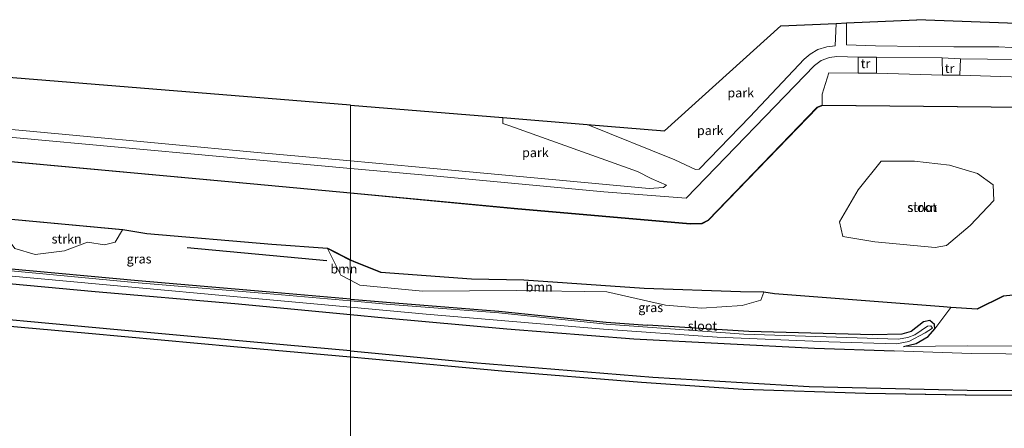
# Model space of a CAD drawing. Units: metres. Extents: x 226698 to 230003, y 524998 to 531250.
# Drawn here: x 228910 to 229178, y 525343 to 525454 of the extents above; entities that cross this region are included whole.
import ezdxf
from ezdxf.enums import TextEntityAlignment as Align

# ---------------------------------------------------------------- set-up
doc = ezdxf.new("R2010")
doc.units = ezdxf.units.M
for name, color, linetype in [('B-ME-GR-BOMENRIJ-L-B1', 10, 'Continuous'), ('B-ME-GW-INSTEEKWATERGANG-L-B1', 10, 'Continuous'), ('B-ME-KG-KADASTRAAL-OPNAMEDTMGRENS-L-B1', 10, 'Continuous'), ('B-ME-OB-BESCHOEIING-GV-B6', 10, 'Continuous')]:
    doc.layers.add(name, color=color, linetype=linetype)
for name, color, linetype, lineweight in [('B-ME-GR-BOMENSTRUIKEN-GV-B6', 93, 'Continuous', 18), ('B-ME-GR-BOOM-GV-B6', 93, 'Continuous', 18), ('B-ME-GR-STRUIKEN-GV-B6', 93, 'Continuous', 18), ('B-ME-GW-KRUINLIJN-L-B1', 93, 'Continuous', 18), ('B-ME-GW-TEENLIJN-L-B1', 93, 'Continuous', 18), ('B-ME-IE-GRASLAND-GV-B6', 93, 'Continuous', 18), ('B-ME-IE-GRONDWERKLIJN-GROND_INGERICHT-GV-B6', 253, 'Continuous', 18), ('B-ME-IE-HULPGEOMETRIE-L-B1', 53, 'Continuous', 18), ('B-ME-OB-WATERLIJN-L-B1', 133, 'OB-WATERLIJN', 18), ('B-ME-OG-BEBOUWING-GV-B6', 173, 'Continuous', 18), ('B-ME-OG-WATER-GV-B6', 153, 'Continuous', 18), ('B-ME-VH-VERH_SOORT-BITUMEN-GV-B6', 8, 'IE-TERREINAFSCHEIDING-NATUURLIJK-HOUTWAL', 18), ('B-ME-VH-VERH_SOORT-HALF_VERHARDING-GV-B6', 8, 'IE-TERREINAFSCHEIDING-NATUURLIJK-HOUTWAL', 18)]:
    doc.layers.add(name, color=color, linetype=linetype, lineweight=lineweight)
doc.styles.add('NLCS-ISO', font='NLCS-ISO.TTF')
doc.linetypes.add('IE-TERREINAFSCHEIDING-NATUURLIJK-HOUTWAL', pattern='A,7,-1.5,[67,NLCS.SHX,S=0.75,R=45,X=0,Y=0],-1.5,7,-1.5,[70,NLCS.SHX,S=0.75,R=0,X=0,Y=0],-1.5', length=20)
doc.linetypes.add('OB-WATERLIJN', pattern='A,10,[32,NLCS.SHX,S=2,R=0,X=0,Y=0],-12', length=22)

msp = doc.modelspace()

# ---------------------------------------------------------------- linework, layer by layer
at = {"layer": 'B-ME-GR-BOMENRIJ-L-B1'}
msp.add_line((228955.581, 525392.397, 11.387), (228993.611, 525388.818, 11.407), dxfattribs=at)
at = {"layer": 'B-ME-GR-BOMENSTRUIKEN-GV-B6'}
msp.add_polyline3d([(229158.842, 525370.23, 11.617), (229163.245, 525376.092, 11.2), (229170.42, 525375.59, 11.2), (229177.575, 525379.161, 11.2), (229191.956, 525380.677, 11.2), (229212.864, 525380.761, 11.2), (229233.931, 525377.141, 11.2), (229255.318, 525371.777, 11.2), (229262.96, 525369.863, 11.2), (229251.867, 525366.868, 11.663), (229206.37, 525365.427, 11.727), (229167.781, 525365.602, 11.5), (229150.331, 525365.473, 11.67), (229153.815, 525366.317, 11.697), (229157.103, 525368.15, 11.663), (229158.842, 525370.23, 11.617)], dxfattribs=at)
at = {"layer": 'B-ME-GR-BOOM-GV-B6'}
for points in [[(229000, 525383.462, 11.609), (228997.339, 525384.845, 11.567), (228993.77, 525392.093, 11.2), (228999.955, 525388.96, 11.2), (229000, 525383.462, 11.609)], [(229000, 525383.462, 11.609), (228999.955, 525388.96, 11.2), (229000.793, 525388.535, 11.2), (229008.246, 525385.549, 11.2), (229032.918, 525383.799, 11.2), (229047.094, 525383.462, 11.2), (229079.872, 525381.223, 11.2), (229106.082, 525380.343, 11.2), (229112.348, 525380.26, 11.2), (229111.585, 525378.024, 11.487), (229106.474, 525376.653, 11.367), (229095.464, 525375.862, 11.257), (229085.613, 525376.72, 11.267), (229069.684, 525380.319, 11.23), (229045.166, 525380.689, 11.26), (229019.579, 525380.512, 11.383), (229002.564, 525382.13, 11.65), (229000, 525383.462, 11.609)]]:
    msp.add_polyline3d(points, dxfattribs=at)
at = {"layer": 'B-ME-GR-STRUIKEN-GV-B6'}
for points in [[(229158.972, 525392.362, 10.507), (229142.59, 525393.881, 10.5), (229133.852, 525395.346, 10.527), (229132.916, 525399.331, 10.59), (229138.009, 525408.09, 10.63), (229144.28, 525415.849, 10.607), (229153.347, 525415.827, 10.607), (229162.837, 525414.726, 10.643), (229170.458, 525412.465, 10.65), (229174.724, 525409.399, 10.62), (229174.963, 525405.151, 10.53), (229168.477, 525398.344, 10.457), (229162.009, 525392.901, 10.49), (229158.972, 525392.362, 10.507)], [(228938.041, 525397.152, 11.2), (228936.03, 525393.796, 11.33), (228933.164, 525393.091, 11.447), (228928.536, 525393.788, 11.533), (228922.254, 525391.444, 11.45), (228914.274, 525390.446, 11.35), (228908.722, 525392.143, 11.323), (228904.377, 525397.953, 11.183), (228904.869, 525400.226, 11.2), (228938.041, 525397.152, 11.2)]]:
    msp.add_polyline3d(points, dxfattribs=at)
at = {"layer": 'B-ME-GW-INSTEEKWATERGANG-L-B1'}
msp.add_line((229158.842, 525370.23, 11.617), (229158.761, 525371.439, 11.3), dxfattribs=at)
for points in [[(229000, 525364.246, 12.285), (228982.789, 525365.843, 12.307), (228935.642, 525370.059, 12.3), (228884.566, 525374.842, 12.33), (228835.896, 525379.311, 12.283), (228774.68, 525384.79, 12.133), (228729.723, 525388.928, 12.087), (228714.866, 525390.366, 12.057), (228713.818, 525391.317, 12.09), (228712.655, 525392.826, 12.177), (228710.343, 525393.41, 12.247), (228701.367, 525394.169, 12.237)], [(229000.044, 525378.353, 11.3), (228977.112, 525380.369, 11.3), (228942.313, 525383.294, 11.3), (228906.815, 525386.605, 11.3)], [(228893.368, 525383.843, 12.25), (228930.569, 525380.41, 12.283), (228968.565, 525377.133, 12.237), (229000.002, 525374.166, 12.26)], [(229000, 525364.246, 12.285), (229033.404, 525361.147, 12.243), (229082.183, 525357.146, 12.297), (229124.737, 525354.614, 12.27), (229167.626, 525353.559, 12.193), (229187.313, 525353.516, 12.133), (229211.172, 525354.064, 12.193), (229260.452, 525355.56, 12.237), (229313.133, 525358.729, 12.3), (229357.633, 525362.559, 12.317), (229411.388, 525368.941, 12.4), (229466.214, 525375.666, 12.39), (229500, 525379.626, 12.392)], [(229000.044, 525378.353, 11.3), (229009.763, 525377.499, 11.3), (229040.347, 525375.073, 11.3), (229069.525, 525372.079, 11.3), (229080.781, 525371.253, 11.3)], [(229000.002, 525374.166, 12.26), (229009.345, 525373.284, 12.267), (229042.529, 525370.256, 12.31), (229077.053, 525367.51, 12.23), (229126.121, 525365.056, 12.183), (229147.802, 525364.307, 12.215)], [(229158.761, 525371.439, 11.3), (229157.539, 525372.546, 11.3), (229155.829, 525372.167, 11.3), (229152.462, 525369.58, 11.3), (229149.932, 525368.823, 11.3), (229142.017, 525368.672, 11.3), (229108.321, 525369.569, 11.3), (229080.781, 525371.253, 11.3)], [(229150.331, 525365.473, 11.67), (229153.815, 525366.317, 11.697), (229157.103, 525368.15, 11.663), (229158.842, 525370.23, 11.617)]]:
    msp.add_polyline3d(points, dxfattribs=at)
at = {"layer": 'B-ME-GW-KRUINLIJN-L-B1'}
msp.add_polyline3d([(229147.802, 525364.307, 12.215), (229168.857, 525363.579, 12.247), (229196.845, 525363.309, 12.303), (229235.803, 525364.194, 12.337), (229263.886, 525365.907, 12.287)], dxfattribs=at)
at = {"layer": 'B-ME-GW-TEENLIJN-L-B1'}
msp.add_polyline3d([(229262.96, 525369.863, 11.2), (229251.867, 525366.868, 11.663), (229206.37, 525365.427, 11.727), (229167.781, 525365.602, 11.5), (229150.331, 525365.473, 11.67)], dxfattribs=at)
at = {"layer": 'B-ME-IE-GRASLAND-GV-B6'}
for points in [[(228908.722, 525392.143, 11.323), (228914.274, 525390.446, 11.35), (228922.254, 525391.444, 11.45), (228928.536, 525393.788, 11.533), (228933.164, 525393.091, 11.447), (228936.03, 525393.796, 11.33), (228938.041, 525397.152, 11.2), (228938.085, 525397.148, 11.2), (228944.635, 525396.104, 11.2), (228978.638, 525393.197, 11.2), (228993.77, 525392.093, 11.2), (228997.339, 525384.845, 11.567), (229000, 525383.462, 11.609), (229000.044, 525378.353, 11.3)], [(228888.173, 525386.36, 10.99), (228932.692, 525382.285, 11.043), (228976.087, 525378.347, 11.05), (229000, 525376.157, 10.96), (229000.002, 525374.166, 12.26)], [(228906.815, 525386.605, 11.3), (228942.313, 525383.294, 11.3), (228977.112, 525380.369, 11.3), (229000.044, 525378.353, 11.3), (229000.002, 525377.855, 10.96), (228977.069, 525379.871, 10.96), (228942.269, 525382.796, 10.96), (228906.767, 525386.107, 10.96)], [(229000.044, 525378.353, 11.3), (228977.112, 525380.369, 11.3), (228942.313, 525383.294, 11.3), (228906.815, 525386.605, 11.3)], [(229000.002, 525374.166, 12.26), (228968.565, 525377.133, 12.237), (228930.569, 525380.41, 12.283), (228893.368, 525383.843, 12.25)], [(228893.368, 525383.843, 12.25), (228930.569, 525380.41, 12.283), (228968.565, 525377.133, 12.237), (229000.002, 525374.166, 12.26), (229000, 525364.246, 12.285)], [(229000, 525383.462, 11.609), (229002.564, 525382.13, 11.65), (229019.579, 525380.512, 11.383), (229045.166, 525380.689, 11.26), (229069.684, 525380.319, 11.23), (229085.613, 525376.72, 11.267), (229095.464, 525375.862, 11.257), (229106.474, 525376.653, 11.367), (229111.585, 525378.024, 11.487), (229112.348, 525380.26, 11.2), (229115.295, 525379.781, 11.2), (229161.208, 525376.234, 11.2), (229163.245, 525376.092, 11.2), (229158.842, 525370.23, 11.617), (229158.761, 525371.439, 11.3), (229157.539, 525372.546, 11.3), (229155.829, 525372.167, 11.3), (229152.462, 525369.58, 11.3), (229149.932, 525368.823, 11.3), (229142.017, 525368.672, 11.3), (229108.321, 525369.569, 11.3), (229080.781, 525371.253, 11.3), (229069.525, 525372.079, 11.3), (229040.347, 525375.073, 11.3), (229009.763, 525377.499, 11.3), (229000.044, 525378.353, 11.3), (229000, 525383.462, 11.609)], [(229196.845, 525363.309, 12.303), (229168.857, 525363.579, 12.247), (229147.802, 525364.307, 12.215), (229126.121, 525365.056, 12.183), (229077.053, 525367.51, 12.23), (229042.529, 525370.256, 12.31), (229009.345, 525373.284, 12.267), (229000.002, 525374.166, 12.26), (229000, 525376.157, 10.96), (229020.537, 525374.276, 10.96), (229068.826, 525370.176, 10.96), (229099.735, 525367.972, 10.96), (229130.048, 525366.703, 10.96), (229148.456, 525366.226, 10.96), (229151.832, 525366.837, 10.96), (229156.212, 525369.173, 10.96), (229158.275, 525370.466, 10.96), (229157.79, 525371.08, 10.96), (229156.892, 525371.003, 10.96), (229153.47, 525368.603, 10.96), (229151.529, 525367.868, 10.96), (229148.949, 525367.448, 10.96), (229106.918, 525368.806, 10.96), (229080.744, 525370.754, 10.96), (229069.481, 525371.581, 10.96), (229040.302, 525374.575, 10.96), (229009.721, 525377.001, 10.96), (229000.002, 525377.855, 10.96), (229000.044, 525378.353, 11.3), (229009.763, 525377.499, 11.3), (229040.347, 525375.073, 11.3), (229069.525, 525372.079, 11.3), (229080.781, 525371.253, 11.3), (229108.321, 525369.569, 11.3), (229142.017, 525368.672, 11.3), (229149.932, 525368.823, 11.3), (229152.462, 525369.58, 11.3), (229155.829, 525372.167, 11.3), (229157.539, 525372.546, 11.3), (229158.761, 525371.439, 11.3), (229158.842, 525370.23, 11.617), (229157.103, 525368.15, 11.663), (229153.815, 525366.317, 11.697), (229150.331, 525365.473, 11.67)], [(229000.009, 525362.666, 11.3), (228968.281, 525365.46, 11.3), (228928.782, 525369.081, 11.3), (228882.94, 525373.21, 11.3)], [(228884.566, 525374.842, 12.33), (228935.642, 525370.059, 12.3), (228982.789, 525365.843, 12.307), (229000, 525364.246, 12.285), (229000.009, 525362.666, 11.3)], [(229000, 525364.246, 12.285), (228982.789, 525365.843, 12.307), (228935.642, 525370.059, 12.3), (228884.566, 525374.842, 12.33)], [(229187.313, 525353.516, 12.133), (229167.626, 525353.559, 12.193), (229124.737, 525354.614, 12.27), (229082.183, 525357.146, 12.297), (229033.404, 525361.147, 12.243), (229000, 525364.246, 12.285), (229000.002, 525374.166, 12.26)], [(229000.002, 525374.166, 12.26), (229009.345, 525373.284, 12.267), (229042.529, 525370.256, 12.31), (229077.053, 525367.51, 12.23), (229126.121, 525365.056, 12.183), (229147.802, 525364.307, 12.215), (229168.857, 525363.579, 12.247), (229196.845, 525363.309, 12.303)], [(229150.331, 525365.473, 11.67), (229167.781, 525365.602, 11.5), (229206.37, 525365.427, 11.727)], [(229000.009, 525362.666, 11.3), (229000, 525364.246, 12.285), (229033.404, 525361.147, 12.243), (229082.183, 525357.146, 12.297), (229124.737, 525354.614, 12.27), (229167.626, 525353.559, 12.193), (229187.313, 525353.516, 12.133)], [(229182.887, 525352.202, 11.403), (229167.09, 525352.306, 11.3), (229139.995, 525352.806, 11.3), (229106.804, 525353.879, 11.3), (229079.156, 525355.757, 11.3), (229041.135, 525358.889, 11.3), (229005.866, 525362.15, 11.3), (229000.009, 525362.666, 11.3)]]:
    msp.add_polyline3d(points, dxfattribs=at)
at = {"layer": 'B-ME-IE-GRONDWERKLIJN-GROND_INGERICHT-GV-B6'}
for points in [[(229064.356, 525425.843, 11.943), (229085.42, 525424.134, 12.07), (229117.034, 525452.645, 12.25), (229132.074, 525453.327, 12.017), (229131.805, 525447.248, 12), (229129.553, 525446.957, 11.973), (229127.053, 525446.239, 11.967), (229124.985, 525444.972, 12.003), (229123.339, 525443.57, 12), (229108.578, 525427.89, 12), (229094.839, 525413.684, 11.977), (229093.839, 525413.591, 11.943), (229088.234, 525416.255, 11.977), (229064.356, 525425.843, 11.943)], [(229247.671, 525450.805, 11.863), (229247.434, 525434.541, 11.917), (229229.109, 525435.083, 11.893), (229202.86, 525435.601, 11.833), (229199.133, 525437.291, 11.8), (229195.172, 525440.466, 11.827), (229190.707, 525443.582, 11.897), (229187.286, 525445.514, 11.933), (229182.972, 525446.599, 11.923), (229176.286, 525446.918, 11.907), (229164.035, 525446.983, 11.96), (229154.597, 525447.014, 11.977), (229142.787, 525447.23, 11.993), (229134.849, 525447.474, 12.02), (229134.858, 525453.453, 12.04), (229153.943, 525454.319, 12.007), (229247.671, 525450.805, 11.863)], [(229000.002, 525415.918, 11.968), (228974.723, 525418.221, 11.987), (228924.486, 525422.891, 11.853), (228882.404, 525426.811, 11.74), (228844.522, 525430.58, 11.67), (228832.364, 525431.368, 11.76), (228768.412, 525437.182, 11.41), (228768.18, 525449.879, 11.607), (229000, 525431.066, 11.963), (229000.002, 525415.918, 11.968)], [(229138.062, 525444.162, 11.92), (229138.014, 525439.819, 11.407), (229130.027, 525439.855, 11.283), (229128.279, 525434.066, 10.783), (229128.27, 525431.094, 11.2), (229126.916, 525430.52, 11.2), (229097.209, 525399.777, 11.2), (229095.48, 525398.914, 11.2), (229092.353, 525398.864, 11.2), (229044.504, 525403.038, 11.2), (229000.009, 525407.237, 11.2), (229000, 525413.878, 11.911), (229022.505, 525411.822, 11.937), (229068.905, 525407.554, 11.96), (229091.245, 525405.814, 12.047), (229126.186, 525441.884, 11.973), (229127.999, 525443.191, 11.94), (229130.196, 525444.079, 11.927), (229132.201, 525444.31, 11.973), (229138.062, 525444.162, 11.92)], [(229143.007, 525439.763, 11.36), (229143.056, 525444.107, 11.903), (229160.882, 525443.983, 11.987), (229161.001, 525439.233, 11.253), (229143.007, 525439.763, 11.36)], [(229179.598, 525438.765, 11.283), (229165.702, 525439.252, 11.3), (229165.854, 525443.703, 11.853), (229173.216, 525443.629, 11.9), (229184.246, 525443.523, 11.917)], [(229000.009, 525407.237, 11.2), (228973.735, 525409.716, 11.2), (228904.629, 525416.065, 11.2), (228841.573, 525421.896, 11.2), (228768.578, 525428.645, 11.2), (228768.446, 525435.3, 11.493), (228796.522, 525432.696, 11.63), (228853.796, 525427.236, 11.5), (228964.442, 525417.127, 11.87), (229000, 525413.878, 11.911), (229000.009, 525407.237, 11.2)], [(229041.451, 525427.702, 12.027), (229041.456, 525426.106, 12.027), (229043.308, 525425.433, 12.027), (229078.069, 525413.007, 12.003), (229081.715, 525411.186, 12.017), (229085.959, 525409.284, 12.037), (229085.148, 525408.694, 12.037), (229081.231, 525408.453, 12.05), (229023.563, 525413.771, 11.95), (229000.002, 525415.918, 11.968), (229000, 525431.066, 11.963), (229041.451, 525427.702, 12.027)]]:
    msp.add_polyline3d(points, dxfattribs=at)
at = {"layer": 'B-ME-IE-HULPGEOMETRIE-L-B1'}
msp.add_polyline3d([(229000, 525331.143, 11.05), (229000.002, 525362.566, 11.04), (229000.009, 525362.666, 11.3), (229000, 525364.246, 12.285), (229000.002, 525374.166, 12.26), (229000, 525376.157, 10.96), (229000.002, 525377.855, 10.96), (229000.044, 525378.353, 11.3), (229000, 525383.462, 11.609), (228999.955, 525388.96, 11.2), (229000, 525389.049, 10.71), (229000.002, 525407.137, 10.586), (229000.009, 525407.237, 11.2), (229000, 525413.878, 11.911), (229000.002, 525415.918, 11.968), (229000, 525431.066, 11.963)], dxfattribs=at)
at = {"layer": 'B-ME-KG-KADASTRAAL-OPNAMEDTMGRENS-L-B1'}
for points in [[(229000, 525431.066, 11.963), (229041.451, 525427.702, 12.027), (229064.356, 525425.843, 11.943), (229085.42, 525424.134, 12.07), (229117.034, 525452.645, 12.25), (229132.074, 525453.327, 12.017), (229134.858, 525453.453, 12.04), (229153.943, 525454.319, 12.007)], [(229500.002, 525433.094, 11.551), (229358.196, 525410.35, 11.837), (229314.727, 525404.858, 11.787), (229259.622, 525450.357, 11.863), (229249.614, 525450.732, 11.87), (229247.671, 525450.805, 11.863), (229153.943, 525454.319, 12.007)], [(229000, 525431.066, 11.963), (228768.18, 525449.879, 11.607)]]:
    msp.add_polyline3d(points, dxfattribs=at)
at = {"layer": 'B-ME-OB-BESCHOEIING-GV-B6'}
for points in [[(229183.358, 525430.467, 10.586), (229128.309, 525431.002, 10.586), (229126.974, 525430.436, 10.586), (229097.269, 525399.695, 10.586), (229095.504, 525398.814, 10.586), (229092.349, 525398.764, 10.586), (229044.495, 525402.938, 10.586), (229000.002, 525407.137, 10.586), (229000.009, 525407.237, 11.2), (229044.504, 525403.038, 11.2), (229092.353, 525398.864, 11.2), (229095.48, 525398.914, 11.2), (229097.209, 525399.777, 11.2), (229126.916, 525430.52, 11.2), (229128.27, 525431.094, 11.2), (229183.366, 525430.567, 11.2)], [(229000.002, 525407.137, 10.586), (228973.726, 525409.616, 10.586), (228904.62, 525415.965, 10.586), (228841.564, 525421.796, 10.586), (228768.569, 525428.545, 10.586), (228768.578, 525428.645, 11.2), (228841.573, 525421.896, 11.2), (228904.629, 525416.065, 11.2), (228973.735, 525409.716, 11.2), (229000.009, 525407.237, 11.2), (229000.002, 525407.137, 10.586)], [(228999.955, 525388.96, 11.2), (228993.77, 525392.093, 11.2), (228978.638, 525393.197, 11.2), (228944.635, 525396.104, 11.2), (228938.085, 525397.148, 11.2), (228938.041, 525397.152, 11.2), (228904.869, 525400.226, 11.2)], [(228904.891, 525400.326, 10.71), (228938.098, 525397.247, 10.71), (228944.647, 525396.203, 10.71), (228978.646, 525393.297, 10.71), (228993.797, 525392.191, 10.71), (229000, 525389.049, 10.71), (228999.955, 525388.96, 11.2)], [(229191.956, 525380.677, 11.2), (229177.575, 525379.161, 11.2), (229170.42, 525375.59, 11.2), (229163.245, 525376.092, 11.2), (229161.208, 525376.234, 11.2), (229115.295, 525379.781, 11.2), (229112.348, 525380.26, 11.2), (229106.082, 525380.343, 11.2), (229079.872, 525381.223, 11.2), (229047.094, 525383.462, 11.2), (229032.918, 525383.799, 11.2), (229008.246, 525385.549, 11.2), (229000.793, 525388.535, 11.2), (228999.955, 525388.96, 11.2), (229000, 525389.049, 10.71), (229000.834, 525388.626, 10.71), (229008.269, 525385.648, 10.71), (229032.923, 525383.899, 10.71), (229047.099, 525383.562, 10.71), (229079.877, 525381.323, 10.71), (229106.084, 525380.443, 10.71), (229112.357, 525380.36, 10.71), (229115.307, 525379.88, 10.71), (229161.215, 525376.334, 10.71), (229163.252, 525376.192, 10.71), (229170.4, 525375.692, 10.71), (229177.547, 525379.259, 10.71), (229191.951, 525380.777, 10.71)], [(229000.002, 525362.566, 11.04), (228968.272, 525365.36, 11.04), (228928.773, 525368.981, 11.04), (228882.931, 525373.11, 11.04)], [(228882.94, 525373.21, 11.3), (228928.782, 525369.081, 11.3), (228968.281, 525365.46, 11.3), (229000.009, 525362.666, 11.3), (229000.002, 525362.566, 11.04)], [(229182.887, 525352.102, 11.04), (229167.414, 525352.2, 11.04), (229139.992, 525352.706, 11.04), (229106.799, 525353.779, 11.04), (229079.149, 525355.657, 11.04), (229041.126, 525358.789, 11.04), (229005.857, 525362.05, 11.04), (229000.002, 525362.566, 11.04), (229000.009, 525362.666, 11.3)], [(229000.009, 525362.666, 11.3), (229005.866, 525362.15, 11.3), (229041.135, 525358.889, 11.3), (229079.156, 525355.757, 11.3), (229106.804, 525353.879, 11.3), (229139.995, 525352.806, 11.3), (229167.09, 525352.306, 11.3), (229182.887, 525352.202, 11.403)]]:
    msp.add_polyline3d(points, dxfattribs=at)
at = {"layer": 'B-ME-OB-WATERLIJN-L-B1'}
msp.add_polyline3d([(229500.002, 525377.814, 11.04), (229419.327, 525368.047, 11.04), (229373.713, 525362.681, 11.04), (229313.844, 525356.927, 11.04), (229263.624, 525354.009, 11.04), (229222.812, 525352.667, 11.04), (229182.887, 525352.102, 11.04), (229167.414, 525352.2, 11.04)], dxfattribs=at)
at = {"layer": 'B-ME-OG-BEBOUWING-GV-B6'}
for points in [[(229138.062, 525444.162, 11.92), (229143.056, 525444.107, 11.903), (229143.007, 525439.763, 11.36), (229138.014, 525439.819, 11.407), (229138.062, 525444.162, 11.92)], [(229161.001, 525439.233, 11.253), (229160.882, 525443.983, 11.987), (229165.854, 525443.703, 11.853), (229165.702, 525439.252, 11.3), (229161.001, 525439.233, 11.253)]]:
    msp.add_polyline3d(points, dxfattribs=at)
at = {"layer": 'B-ME-OG-WATER-GV-B6'}
for points in [[(229191.951, 525380.777, 10.71), (229177.547, 525379.259, 10.71), (229170.4, 525375.692, 10.71), (229163.252, 525376.192, 10.71), (229161.215, 525376.334, 10.71), (229115.307, 525379.88, 10.71), (229112.357, 525380.36, 10.71), (229106.084, 525380.443, 10.71), (229079.877, 525381.323, 10.71), (229047.099, 525383.562, 10.71), (229032.923, 525383.899, 10.71), (229008.269, 525385.648, 10.71), (229000.834, 525388.626, 10.71), (229000, 525389.049, 10.71), (229000.002, 525407.137, 10.586), (229044.495, 525402.938, 10.586), (229092.349, 525398.764, 10.586), (229095.504, 525398.814, 10.586), (229097.269, 525399.695, 10.586), (229126.974, 525430.436, 10.586), (229128.309, 525431.002, 10.586), (229183.358, 525430.467, 10.586)], [(228904.62, 525415.965, 10.586), (228973.726, 525409.616, 10.586), (229000.002, 525407.137, 10.586), (229000, 525389.049, 10.71)], [(229158.972, 525392.362, 10.507), (229162.009, 525392.901, 10.49), (229168.477, 525398.344, 10.457), (229174.963, 525405.151, 10.53), (229174.724, 525409.399, 10.62), (229170.458, 525412.465, 10.65), (229162.837, 525414.726, 10.643), (229153.347, 525415.827, 10.607), (229144.28, 525415.849, 10.607), (229138.009, 525408.09, 10.63), (229132.916, 525399.331, 10.59), (229133.852, 525395.346, 10.527), (229142.59, 525393.881, 10.5), (229158.972, 525392.362, 10.507)], [(229000, 525389.049, 10.71), (228993.797, 525392.191, 10.71), (228978.646, 525393.297, 10.71), (228944.647, 525396.203, 10.71), (228938.098, 525397.247, 10.71), (228904.891, 525400.326, 10.71)], [(229000, 525376.157, 10.96), (228976.087, 525378.347, 11.05), (228932.692, 525382.285, 11.043), (228888.173, 525386.36, 10.99)], [(228906.767, 525386.107, 10.96), (228942.269, 525382.796, 10.96), (228977.069, 525379.871, 10.96), (229000.002, 525377.855, 10.96), (229000, 525376.157, 10.96)], [(229000.002, 525377.855, 10.96), (229009.721, 525377.001, 10.96), (229040.302, 525374.575, 10.96), (229069.481, 525371.581, 10.96), (229080.744, 525370.754, 10.96), (229106.918, 525368.806, 10.96), (229148.949, 525367.448, 10.96), (229151.529, 525367.868, 10.96), (229153.47, 525368.603, 10.96), (229156.892, 525371.003, 10.96), (229157.79, 525371.08, 10.96), (229158.275, 525370.466, 10.96), (229156.212, 525369.173, 10.96), (229151.832, 525366.837, 10.96), (229148.456, 525366.226, 10.96), (229130.048, 525366.703, 10.96), (229099.735, 525367.972, 10.96), (229068.826, 525370.176, 10.96), (229020.537, 525374.276, 10.96), (229000, 525376.157, 10.96), (229000.002, 525377.855, 10.96)], [(228882.931, 525373.11, 11.04), (228928.773, 525368.981, 11.04), (228968.272, 525365.36, 11.04), (229000.002, 525362.566, 11.04), (229000, 525331.143, 11.05)], [(229177.866, 525320.345, 11.05), (229175.986, 525320.276, 11.05), (229175.933, 525320.674, 11.05), (229171.816, 525320.864, 11.05), (229111.355, 525322.38, 11.05), (229071.688, 525324.546, 11.05), (229032.481, 525327.68, 11.05), (229000, 525331.143, 11.05), (229000.002, 525362.566, 11.04)], [(229000.002, 525362.566, 11.04), (229005.857, 525362.05, 11.04), (229041.126, 525358.789, 11.04), (229079.149, 525355.657, 11.04), (229106.799, 525353.779, 11.04), (229139.992, 525352.706, 11.04), (229167.414, 525352.2, 11.04), (229182.887, 525352.102, 11.04)]]:
    msp.add_polyline3d(points, dxfattribs=at)
at = {"layer": 'B-ME-VH-VERH_SOORT-BITUMEN-GV-B6'}
for points in [[(229160.882, 525443.983, 11.987), (229143.056, 525444.107, 11.903), (229138.062, 525444.162, 11.92), (229132.201, 525444.31, 11.973), (229130.196, 525444.079, 11.927), (229127.999, 525443.191, 11.94), (229126.186, 525441.884, 11.973), (229091.245, 525405.814, 12.047), (229068.905, 525407.554, 11.96), (229022.505, 525411.822, 11.937), (229000, 525413.878, 11.911), (229000.002, 525415.918, 11.968), (229023.563, 525413.771, 11.95), (229081.231, 525408.453, 12.05), (229085.148, 525408.694, 12.037), (229085.959, 525409.284, 12.037), (229081.715, 525411.186, 12.017), (229078.069, 525413.007, 12.003), (229043.308, 525425.433, 12.027), (229041.456, 525426.106, 12.027), (229041.451, 525427.702, 12.027), (229064.356, 525425.843, 11.943), (229088.234, 525416.255, 11.977), (229093.839, 525413.591, 11.943), (229094.839, 525413.684, 11.977), (229108.578, 525427.89, 12), (229123.339, 525443.57, 12), (229124.985, 525444.972, 12.003), (229127.053, 525446.239, 11.967), (229129.553, 525446.957, 11.973), (229131.805, 525447.248, 12), (229132.074, 525453.327, 12.017), (229134.858, 525453.453, 12.04), (229134.849, 525447.474, 12.02), (229142.787, 525447.23, 11.993), (229154.597, 525447.014, 11.977), (229164.035, 525446.983, 11.96), (229176.286, 525446.918, 11.907), (229182.972, 525446.599, 11.923)], [(229184.246, 525443.523, 11.917), (229173.216, 525443.629, 11.9), (229165.854, 525443.703, 11.853), (229160.882, 525443.983, 11.987)], [(229000, 525413.878, 11.911), (228964.442, 525417.127, 11.87), (228853.796, 525427.236, 11.5), (228796.522, 525432.696, 11.63), (228768.446, 525435.3, 11.493), (228768.412, 525437.182, 11.41), (228832.364, 525431.368, 11.76), (228844.522, 525430.58, 11.67), (228882.404, 525426.811, 11.74), (228924.486, 525422.891, 11.853), (228974.723, 525418.221, 11.987), (229000.002, 525415.918, 11.968), (229000, 525413.878, 11.911)]]:
    msp.add_polyline3d(points, dxfattribs=at)
at = {"layer": 'B-ME-VH-VERH_SOORT-HALF_VERHARDING-GV-B6'}
msp.add_polyline3d([(229183.366, 525430.567, 11.2), (229128.27, 525431.094, 11.2), (229128.279, 525434.066, 10.783), (229130.027, 525439.855, 11.283), (229138.014, 525439.819, 11.407), (229143.007, 525439.763, 11.36), (229161.001, 525439.233, 11.253), (229165.702, 525439.252, 11.3), (229179.598, 525438.765, 11.283), (229181.682, 525438.071, 11.207), (229183.135, 525436.119, 11.017), (229183.366, 525430.567, 11.2)], dxfattribs=at)

# ---------------------------------------------------------------- texts
at = {"layer": 'B-ME-GR-BOOM-GV-B6', "ltscale": 0.2, "style": 'NLCS-ISO'}
for p in [(228998.2128, 525386.5644), (229051.3021, 525381.6647)]:
    msp.add_text('bmn', height=2.5, dxfattribs=at).set_placement(p, align=Align.MIDDLE_CENTER)
at = {"layer": 'B-ME-GR-STRUIKEN-GV-B6', "ltscale": 0.2, "style": 'NLCS-ISO'}
for p in [(229155.4576, 525403.2881), (228922.8308, 525394.7191)]:
    msp.add_text('strkn', height=2.5, dxfattribs=at).set_placement(p, align=Align.MIDDLE_CENTER)
at = {"layer": 'B-ME-IE-GRASLAND-GV-B6', "ltscale": 0.2, "style": 'NLCS-ISO'}
for p in [(228942.5305, 525389.2895), (229081.6225, 525376.067)]:
    msp.add_text('gras', height=2.5, dxfattribs=at).set_placement(p, align=Align.MIDDLE_CENTER)
at = {"layer": 'B-ME-IE-GRONDWERKLIJN-GROND_INGERICHT-GV-B6', "ltscale": 0.2, "style": 'NLCS-ISO'}
for p in [(229106.1046, 525434.4427), (229097.8211, 525424.202), (229050.2794, 525418.1935)]:
    msp.add_text('park', height=2.5, dxfattribs=at).set_placement(p, align=Align.MIDDLE_CENTER)
at = {"layer": 'B-ME-OG-BEBOUWING-GV-B6', "ltscale": 0.2, "style": 'NLCS-ISO'}
for p in [(229140.0402, 525442.4026), (229162.888, 525441.0808)]:
    msp.add_text('tr', height=2.5, dxfattribs=at).set_placement(p, align=Align.MIDDLE_CENTER)
at = {"layer": 'B-ME-OG-WATER-GV-B6', "ltscale": 0.2, "style": 'NLCS-ISO'}
for p in [(229155.4576, 525403.2881), (229095.701, 525371.0674)]:
    msp.add_text('sloot', height=2.5, dxfattribs=at).set_placement(p, align=Align.MIDDLE_CENTER)

doc.saveas('drawing.dxf')
